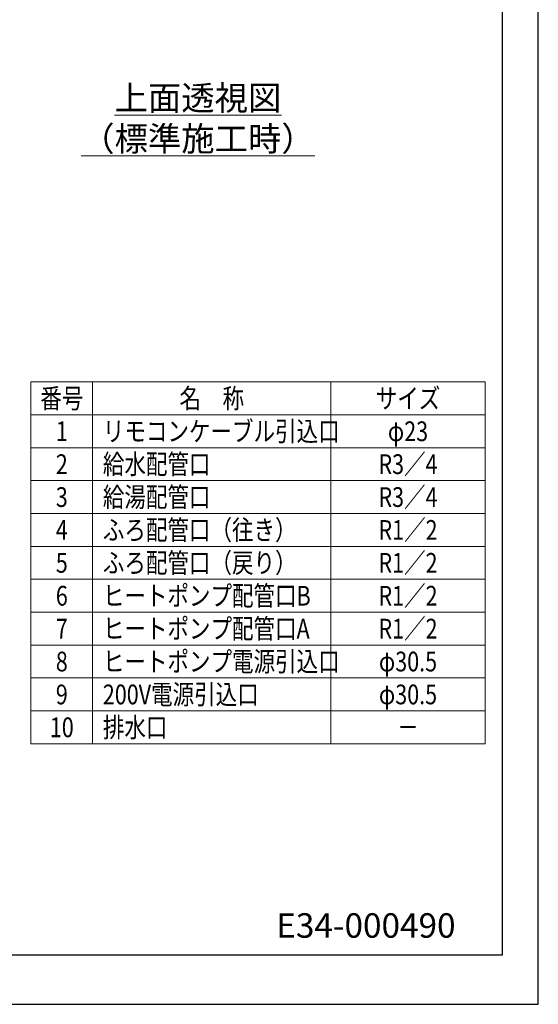
# Model space of a CAD drawing. Extents: x -89 to 6052, y -2990 to 5049.
# Drawn here: x 2308 to 3570, y 0 to 2395 of the extents above; entities that cross this region are included whole.
import ezdxf
from ezdxf.enums import TextEntityAlignment as Align

# ---------------------------------------------------------------- set-up
doc = ezdxf.new("R2010")
doc.units = 0
doc.header["$LTSCALE"] = 17
doc.layers.get('0').update_dxf_attribs({"color": 3, "linetype": 'CONTINUOUS', "lineweight": 25})
doc.layers.get('Defpoints').update_dxf_attribs({"linetype": 'CONTINUOUS'})
for name, color, linetype, lineweight in [('DIM', 7, 'CONTINUOUS', 18), ('DIMTEXT', 7, 'CONTINUOUS', 18), ('TEXT', 7, 'CONTINUOUS', 18)]:
    doc.layers.add(name, color=color, linetype=linetype, lineweight=lineweight)
doc.styles.get("Standard").update_dxf_attribs({"font": 'simplex.shx', "width": 0.8, "bigfont": 'bigfont.shx'})

msp = doc.modelspace()

# ---------------------------------------------------------------- linework, layer by layer
for p, q in [((3482.189, 4915.846), (3482.189, 119.137)), ((3482.189, 119.137), (107.71, 119.137))]:
    msp.add_line(p, q)
at = {"layer": 'Defpoints'}
for p, q in [((3570, 0), (3570, 5049)), ((0, 0), (3570, 0))]:
    msp.add_line(p, q, dxfattribs=at)
at = {"layer": 'DIM', "color": 7}
for p, q in [((3440.305, 1513.631), (2335.305, 1513.631)), ((3440.305, 1433.631), (2335.305, 1433.631)), ((3440.305, 1353.631), (2335.305, 1353.631)), ((3440.305, 1273.631), (2335.305, 1273.631)), ((3440.305, 1193.631), (2335.305, 1193.631)), ((3440.305, 1113.631), (2335.305, 1113.631)), ((3440.305, 1033.631), (2335.305, 1033.631)), ((3440.305, 953.631), (2335.305, 953.631)), ((3440.305, 873.631), (2335.305, 873.631)), ((3440.305, 793.631), (2335.305, 793.631)), ((3440.305, 713.631), (2335.305, 713.631)), ((3440.305, 633.631), (2335.305, 633.631))]:
    msp.add_line(p, q, dxfattribs=at)
at = {"layer": 'DIM'}
for p, q in [((2335.305, 1513.631), (2335.305, 633.631)), ((2485.305, 1513.631), (2485.305, 633.631)), ((3065.305, 1513.631), (3065.305, 633.631)), ((3440.305, 1513.631), (3440.305, 633.631))]:
    msp.add_line(p, q, dxfattribs=at)

# ---------------------------------------------------------------- texts
at = {"layer": 'DIMTEXT', "color": 7, "width": 0.8}
for s, p in [('番号', (2410.305, 1473.631)), ('名\u3000称', (2775.305, 1473.631)), ('サイズ', (3252.805, 1473.631)), ('1', (2410.305, 1393.631)), ('φ23', (3252.805, 1393.631)), ('R3／4', (3252.805, 1313.631)), ('2', (2410.305, 1313.631)), ('3', (2410.305, 1233.631)), ('R3／4', (3252.805, 1233.631)), ('4', (2410.305, 1153.631)), ('R1／2', (3252.805, 1153.631)), ('R1／2', (3252.805, 1073.631)), ('5', (2410.305, 1073.631)), ('6', (2410.305, 993.631)), ('R1／2', (3252.805, 993.631)), ('7', (2410.305, 913.631)), ('R1／2', (3252.805, 913.631)), ('8', (2410.305, 833.631)), ('φ30.5', (3252.805, 833.631)), ('9', (2410.305, 753.631)), ('φ30.5', (3252.805, 753.631)), ('10', (2410.305, 673.631)), ('－', (3252.805, 673.631))]:
    msp.add_text(s, height=48, dxfattribs=at).set_placement(p, align=Align.MIDDLE_CENTER)
for s, p in [('リモコンケーブル引込口', (2510.204, 1393.631)), ('給水配管口', (2510.204, 1313.631)), ('給湯配管口', (2510.204, 1233.631)), ('ふろ配管口（往き）', (2510.204, 1153.631)), ('ふろ配管口（戻り）', (2510.204, 1073.631)), ('ヒートポンプ配管口B', (2510.204, 993.631)), ('ヒートポンプ配管口A', (2510.204, 913.631)), ('ヒートポンプ電源引込口', (2510.204, 833.631)), ('200V電源引込口', (2510.204, 753.631)), ('排水口', (2510.204, 673.631))]:
    msp.add_text(s, height=48, dxfattribs=at).set_placement(p, align=Align.MIDDLE_LEFT)
at = {"layer": 'TEXT', "char_height": 59.5}
for s, width, insert, attachment_point in [('{\\L上面透視図\\P（標準施工時）}', 999.12951, (2741.657, 2154.721), 5), ('E34-000490', 602.2647, (2932.189, 161.969), 7)]:
    msp.add_mtext_dynamic_manual_height_columns(s, width=width, gutter_width=297.5, heights=[0], dxfattribs=dict(at, insert=insert, attachment_point=attachment_point))

doc.saveas('drawing.dxf')
